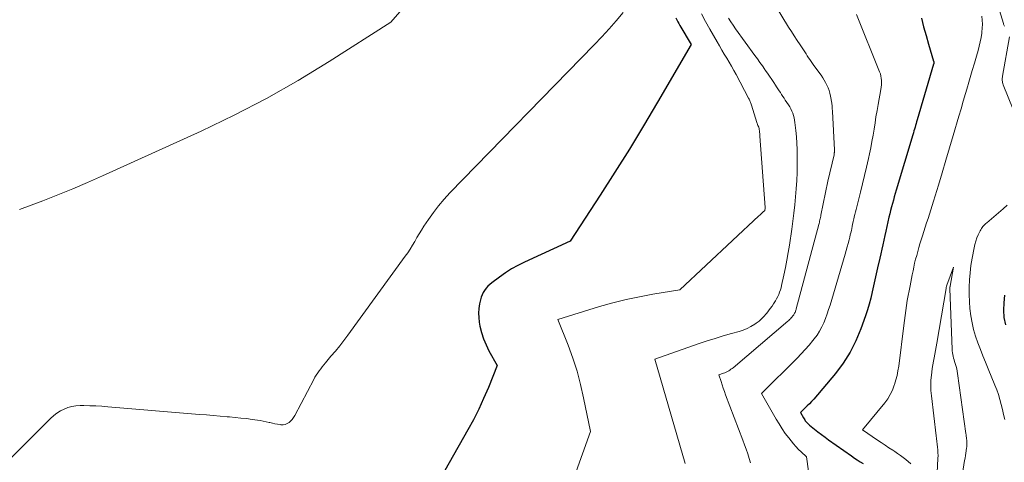
# Model space of a CAD drawing. Units: feet. Extents: x 1199172 to 1206318, y 7083870 to 7089269.
# Drawn here: x 1199225 to 1199308, y 7087460 to 7087498 of the extents above; entities that cross this region are included whole.
import ezdxf

# ---------------------------------------------------------------- set-up
doc = ezdxf.new("R2010")
doc.units = ezdxf.units.FT
doc.header["$MEASUREMENT"] = 0
doc.layers.add('Level 44', color=7, linetype='Continuous', lineweight=0)
doc.layers.add('Level 45', color=7, linetype='Continuous', lineweight=0)

msp = doc.modelspace()

# ---------------------------------------------------------------- linework, layer by layer
at = {"layer": 'Level 44', "color": 32, "linetype": 'Continuous', "lineweight": 30, "flags": 128}
for points, elevation in [([(1199280.4, 7087497.73), (1199280.48, 7087497.57), (1199280.57, 7087497.41), (1199280.66, 7087497.25), (1199280.75, 7087497.09), (1199281.69, 7087495.47), (1199278.85, 7087490.6), (1199277.68, 7087488.61), (1199276.48, 7087486.64), (1199275.25, 7087484.68), (1199274, 7087482.73), (1199271.47, 7087478.86), (1199267.62, 7087477.08), (1199267.06, 7087476.8), (1199266.52, 7087476.5), (1199266, 7087476.17), (1199265.49, 7087475.81), (1199264.84, 7087475.32), (1199264.67, 7087475.18), (1199264.51, 7087475.03), (1199264.37, 7087474.87), (1199264.24, 7087474.69), (1199264.13, 7087474.51), (1199264.03, 7087474.31), (1199263.96, 7087474.11), (1199263.9, 7087473.9), (1199263.82, 7087473.55), (1199263.76, 7087473.16), (1199263.73, 7087472.77), (1199263.75, 7087472.38), (1199263.79, 7087471.99), (1199263.85, 7087471.67), (1199263.98, 7087471.12), (1199264.14, 7087470.59), (1199264.36, 7087470.08), (1199264.6, 7087469.57), (1199265.3, 7087468.32), (1199264.56, 7087466.47), (1199264.16, 7087465.55), (1199263.75, 7087464.64), (1199263.3, 7087463.75), (1199262.83, 7087462.88), (1199256.41, 7087451.54)], 2150), ([(1199301.15, 7087497.71), (1199301.34, 7087496.97), (1199301.55, 7087496.24), (1199301.76, 7087495.5), (1199302.18, 7087494.08), (1199302.18, 7087494.06), (1199302.19, 7087494.04), (1199302.19, 7087494.01), (1199302.19, 7087493.99), (1199302.19, 7087493.9), (1199302.19, 7087493.87), (1199302.19, 7087493.85), (1199302.18, 7087493.83), (1199302.18, 7087493.81), (1199300.79, 7087489.11), (1199300.74, 7087488.95), (1199300.7, 7087488.79), (1199300.65, 7087488.64), (1199300.61, 7087488.48), (1199300.56, 7087488.32), (1199300.52, 7087488.17), (1199300.47, 7087488.01), (1199300.42, 7087487.85), (1199299.03, 7087483.17), (1199298.94, 7087482.89), (1199298.86, 7087482.6), (1199298.78, 7087482.31), (1199298.7, 7087482.03), (1199298.62, 7087481.74), (1199298.55, 7087481.45), (1199298.48, 7087481.16), (1199298.41, 7087480.87), (1199298.31, 7087480.47), (1199298.22, 7087480.08), (1199298.14, 7087479.7), (1199298.05, 7087479.32), (1199297.97, 7087478.93), (1199297.89, 7087478.55), (1199297.81, 7087478.16), (1199297.72, 7087477.78), (1199297.64, 7087477.4), (1199297.45, 7087476.59), (1199297.33, 7087476.08), (1199297.22, 7087475.57), (1199297.11, 7087475.06), (1199296.99, 7087474.55), (1199296.87, 7087474.04), (1199296.74, 7087473.53), (1199296.59, 7087473.03), (1199296.43, 7087472.54), (1199296.04, 7087471.44), (1199295.62, 7087470.42), (1199295.14, 7087469.45), (1199294.54, 7087468.54), (1199293.88, 7087467.66), (1199292.05, 7087465.5), (1199291.87, 7087465.3), (1199291.69, 7087465.1), (1199291.5, 7087464.91), (1199291.31, 7087464.72), (1199290.92, 7087464.36), (1199291.18, 7087463.9), (1199291.23, 7087463.81), (1199291.29, 7087463.73), (1199291.34, 7087463.65), (1199291.41, 7087463.58), (1199291.47, 7087463.51), (1199291.54, 7087463.43), (1199291.61, 7087463.37), (1199291.69, 7087463.3), (1199292.12, 7087462.96), (1199292.41, 7087462.72), (1199292.71, 7087462.5), (1199293.01, 7087462.27), (1199293.31, 7087462.05), (1199295.25, 7087460.68), (1199295.49, 7087460.51), (1199295.73, 7087460.35), (1199295.98, 7087460.2), (1199296.23, 7087460.05)], 2140), ([(1199308.27, 7087471.77), (1199308.15, 7087472.38), (1199308.12, 7087473.01), (1199308.13, 7087473.64), (1199308.21, 7087474.27)], 2140)]:
    msp.add_lwpolyline(points, dxfattribs=dict(at, elevation=elevation))
at = {"layer": 'Level 45', "color": 32, "linetype": 'Continuous', "lineweight": 0, "flags": 128}
for points, elevation in [([(1199308.17, 7087497.02), (1199308.14, 7087497.08), (1199308.12, 7087497.13), (1199308.1, 7087497.19), (1199308.08, 7087497.25), (1199305.2, 7087506.62)], 2138), ([(1199263.6, 7087505.76), (1199256.32, 7087497.37), (1199251.12, 7087494.05), (1199248.48, 7087492.44), (1199245.81, 7087490.91), (1199243.07, 7087489.5), (1199240.29, 7087488.16), (1199231.95, 7087484.36), (1199230.7, 7087483.81), (1199229.45, 7087483.27), (1199228.19, 7087482.76), (1199226.92, 7087482.27), (1199224.95, 7087481.52)], 2154), ([(1199288.71, 7087498.96), (1199289.93, 7087496.96), (1199290.16, 7087496.58), (1199290.4, 7087496.2), (1199290.65, 7087495.82), (1199290.9, 7087495.44), (1199291.18, 7087495.03), (1199291.29, 7087494.86), (1199291.4, 7087494.69), (1199291.51, 7087494.53), (1199291.62, 7087494.36), (1199291.73, 7087494.2), (1199291.84, 7087494.03), (1199291.95, 7087493.87), (1199292.07, 7087493.71), (1199292.67, 7087492.88), (1199292.81, 7087492.67), (1199292.94, 7087492.47), (1199293.06, 7087492.26), (1199293.17, 7087492.04), (1199293.27, 7087491.82), (1199293.35, 7087491.59), (1199293.41, 7087491.36), (1199293.47, 7087491.12), (1199293.57, 7087490.51), (1199293.58, 7087490.43), (1199293.6, 7087490.34), (1199293.6, 7087490.25), (1199293.61, 7087490.17), (1199293.62, 7087490.08), (1199293.62, 7087490), (1199293.63, 7087489.91), (1199293.63, 7087489.82), (1199293.8, 7087486.57), (1199293.81, 7087486.52), (1199293.81, 7087486.47), (1199293.8, 7087486.42), (1199293.8, 7087486.36), (1199293.79, 7087486.31), (1199293.79, 7087486.26), (1199293.78, 7087486.21), (1199293.77, 7087486.16), (1199293.25, 7087483.92), (1199292.66, 7087481.04), (1199292.64, 7087480.95), (1199292.62, 7087480.85), (1199292.59, 7087480.75), (1199292.57, 7087480.65), (1199292.55, 7087480.55), (1199292.53, 7087480.45), (1199292.5, 7087480.35), (1199292.48, 7087480.26), (1199290.58, 7087473.13), (1199290.56, 7087473.07), (1199290.54, 7087473), (1199290.52, 7087472.94), (1199290.5, 7087472.88), (1199290.47, 7087472.82), (1199290.44, 7087472.77), (1199290.41, 7087472.71), (1199290.38, 7087472.66), (1199290.36, 7087472.63), (1199290.32, 7087472.57), (1199290.27, 7087472.5), (1199290.22, 7087472.44), (1199290.17, 7087472.38), (1199290.15, 7087472.36), (1199290.08, 7087472.29), (1199290.01, 7087472.22), (1199289.94, 7087472.15), (1199289.87, 7087472.09), (1199285.25, 7087468.15), (1199285.15, 7087468.08), (1199285.06, 7087468.01), (1199284.97, 7087467.94), (1199284.87, 7087467.88), (1199284.76, 7087467.82), (1199284.66, 7087467.77), (1199284.55, 7087467.72), (1199284.44, 7087467.68), (1199284.04, 7087467.54), (1199284.22, 7087466.98), (1199284.31, 7087466.7), (1199284.41, 7087466.42), (1199284.5, 7087466.14), (1199284.61, 7087465.86), (1199286.07, 7087462.02), (1199286.21, 7087461.63), (1199286.34, 7087461.25), (1199286.48, 7087460.87), (1199286.6, 7087460.48), (1199286.71, 7087460.09)], 2144), ([(1199275.94, 7087498.2), (1199275.35, 7087497.49), (1199274.76, 7087496.8), (1199274.14, 7087496.12), (1199273.51, 7087495.46), (1199261.31, 7087482.93), (1199260.82, 7087482.4), (1199260.35, 7087481.85), (1199259.92, 7087481.28), (1199259.5, 7087480.69), (1199259.11, 7087480.11), (1199258.91, 7087479.79), (1199258.71, 7087479.48), (1199258.52, 7087479.15), (1199258.34, 7087478.83), (1199258.15, 7087478.5), (1199257.96, 7087478.18), (1199257.76, 7087477.87), (1199257.54, 7087477.57), (1199252.69, 7087470.91), (1199252.35, 7087470.45), (1199252, 7087470), (1199251.63, 7087469.55), (1199251.26, 7087469.11), (1199250.8, 7087468.57), (1199250.66, 7087468.4), (1199250.52, 7087468.23), (1199250.39, 7087468.06), (1199250.26, 7087467.89), (1199250.14, 7087467.71), (1199250.02, 7087467.53), (1199249.91, 7087467.34), (1199249.8, 7087467.16), (1199248.21, 7087464.1), (1199248.1, 7087463.94), (1199247.99, 7087463.78), (1199247.86, 7087463.64), (1199247.72, 7087463.51), (1199247.56, 7087463.42), (1199247.39, 7087463.35), (1199247.21, 7087463.32), (1199247.02, 7087463.32), (1199246.97, 7087463.33), (1199246.75, 7087463.36), (1199246.53, 7087463.4), (1199246.32, 7087463.45), (1199246.1, 7087463.5), (1199246.04, 7087463.52), (1199245.79, 7087463.58), (1199245.54, 7087463.63), (1199245.29, 7087463.68), (1199245.04, 7087463.72), (1199244.6, 7087463.77), (1199244.12, 7087463.84), (1199243.65, 7087463.89), (1199243.17, 7087463.94), (1199242.7, 7087463.99), (1199242.48, 7087464), (1199241.89, 7087464.06), (1199241.31, 7087464.11), (1199240.73, 7087464.16), (1199240.14, 7087464.2), (1199232.41, 7087464.85), (1199231.9, 7087464.89), (1199231.39, 7087464.91), (1199230.88, 7087464.93), (1199230.37, 7087464.94), (1199230.06, 7087464.94), (1199229.71, 7087464.91), (1199229.37, 7087464.86), (1199229.04, 7087464.77), (1199228.71, 7087464.65), (1199228.4, 7087464.49), (1199228.1, 7087464.31), (1199227.83, 7087464.1), (1199227.57, 7087463.86), (1199224.1, 7087460.39)], 2152), ([(1199282.57, 7087498.07), (1199282.91, 7087497.42), (1199283.27, 7087496.78), (1199283.89, 7087495.7), (1199284.09, 7087495.36), (1199284.29, 7087495.01), (1199284.49, 7087494.67), (1199284.7, 7087494.33), (1199284.91, 7087493.99), (1199285.11, 7087493.64), (1199285.3, 7087493.29), (1199285.49, 7087492.94), (1199286.55, 7087490.94), (1199286.59, 7087490.87), (1199286.62, 7087490.8), (1199286.65, 7087490.73), (1199286.68, 7087490.66), (1199286.71, 7087490.58), (1199286.74, 7087490.51), (1199286.77, 7087490.44), (1199286.79, 7087490.36), (1199287.25, 7087488.87), (1199287.27, 7087488.81), (1199287.29, 7087488.75), (1199287.31, 7087488.69), (1199287.34, 7087488.63), (1199287.38, 7087488.54), (1199287.38, 7087488.52), (1199287.39, 7087488.51), (1199287.4, 7087488.49), (1199287.41, 7087488.47), (1199287.44, 7087488.4), (1199287.44, 7087488.38), (1199287.45, 7087488.36), (1199287.45, 7087488.34), (1199287.45, 7087488.32), (1199287.47, 7087488.15), (1199287.48, 7087488.04), (1199287.49, 7087487.94), (1199287.5, 7087487.83), (1199287.51, 7087487.72), (1199287.95, 7087481.69), (1199287.95, 7087481.65), (1199287.93, 7087481.45), (1199287.76, 7087481.3), (1199287.67, 7087481.22), (1199287.58, 7087481.14), (1199287.5, 7087481.06), (1199287.41, 7087480.98), (1199280.75, 7087474.74), (1199278.46, 7087474.36), (1199277.33, 7087474.15), (1199276.2, 7087473.91), (1199275.08, 7087473.62), (1199273.96, 7087473.31), (1199270.44, 7087472.23), (1199271.29, 7087470.05), (1199271.69, 7087468.96), (1199272.05, 7087467.85), (1199272.35, 7087466.72), (1199272.61, 7087465.59), (1199273.19, 7087462.76), (1199267.24, 7087446.16)], 2148), ([(1199284.86, 7087497.71), (1199285.05, 7087497.4), (1199285.25, 7087497.11), (1199285.45, 7087496.81), (1199287.08, 7087494.55), (1199287.29, 7087494.26), (1199287.5, 7087493.97), (1199287.71, 7087493.67), (1199287.91, 7087493.38), (1199287.96, 7087493.31), (1199288.14, 7087493.05), (1199288.32, 7087492.79), (1199288.5, 7087492.52), (1199288.67, 7087492.26), (1199288.81, 7087492.05), (1199288.92, 7087491.89), (1199289.02, 7087491.73), (1199289.13, 7087491.57), (1199289.23, 7087491.41), (1199289.34, 7087491.25), (1199289.44, 7087491.09), (1199289.55, 7087490.93), (1199289.65, 7087490.77), (1199289.91, 7087490.38), (1199290.02, 7087490.21), (1199290.11, 7087490.03), (1199290.2, 7087489.85), (1199290.28, 7087489.67), (1199290.34, 7087489.48), (1199290.39, 7087489.28), (1199290.43, 7087489.09), (1199290.46, 7087488.89), (1199290.54, 7087488.22), (1199290.59, 7087487.68), (1199290.62, 7087487.14), (1199290.65, 7087486.6), (1199290.66, 7087486.07), (1199290.66, 7087485.34), (1199290.65, 7087484.65), (1199290.63, 7087483.97), (1199290.58, 7087483.28), (1199290.52, 7087482.6), (1199290.45, 7087481.92), (1199290.37, 7087481.23), (1199290.29, 7087480.55), (1199290.19, 7087479.87), (1199290, 7087478.52), (1199289.9, 7087477.88), (1199289.79, 7087477.24), (1199289.67, 7087476.61), (1199289.53, 7087475.97), (1199289.34, 7087475.1), (1199289.29, 7087474.91), (1199289.23, 7087474.72), (1199289.16, 7087474.53), (1199289.09, 7087474.34), (1199289.01, 7087474.16), (1199288.92, 7087473.98), (1199288.82, 7087473.8), (1199288.71, 7087473.63), (1199288.66, 7087473.55), (1199288.53, 7087473.35), (1199288.38, 7087473.15), (1199288.24, 7087472.95), (1199288.08, 7087472.76), (1199288.03, 7087472.69), (1199287.84, 7087472.48), (1199287.64, 7087472.28), (1199287.43, 7087472.09), (1199287.2, 7087471.92), (1199287.07, 7087471.83), (1199286.75, 7087471.63), (1199286.43, 7087471.46), (1199286.1, 7087471.33), (1199285.75, 7087471.21), (1199285.09, 7087471.03), (1199284.4, 7087470.84), (1199283.72, 7087470.63), (1199283.04, 7087470.41), (1199282.37, 7087470.18), (1199278.62, 7087468.87), (1199281.19, 7087460.05)], 2146), ([(1199295.66, 7087498.01), (1199297.62, 7087493.17), (1199297.68, 7087492.99), (1199297.73, 7087492.81), (1199297.76, 7087492.62), (1199297.78, 7087492.43), (1199297.78, 7087492.25), (1199297.78, 7087492.06), (1199297.76, 7087491.87), (1199297.73, 7087491.68), (1199297.5, 7087490.42), (1199297.4, 7087489.89), (1199297.31, 7087489.37), (1199297.23, 7087488.85), (1199297.15, 7087488.32), (1199297.06, 7087487.8), (1199296.97, 7087487.27), (1199296.87, 7087486.75), (1199296.76, 7087486.23), (1199296.67, 7087485.84), (1199296.51, 7087485.12), (1199296.35, 7087484.41), (1199296.18, 7087483.69), (1199296, 7087482.98), (1199295.63, 7087481.53), (1199295.58, 7087481.32), (1199295.53, 7087481.11), (1199295.48, 7087480.91), (1199295.44, 7087480.7), (1199295.42, 7087480.65), (1199295.38, 7087480.47), (1199295.34, 7087480.28), (1199295.3, 7087480.1), (1199295.26, 7087479.92), (1199295.23, 7087479.74), (1199295.18, 7087479.56), (1199295.14, 7087479.38), (1199295.1, 7087479.2), (1199295.04, 7087478.96), (1199294.96, 7087478.66), (1199294.88, 7087478.36), (1199294.79, 7087478.06), (1199294.71, 7087477.76), (1199293.43, 7087473.44), (1199293.31, 7087473.06), (1199293.18, 7087472.69), (1199293.04, 7087472.32), (1199292.9, 7087471.95), (1199292.73, 7087471.59), (1199292.55, 7087471.24), (1199292.34, 7087470.91), (1199292.1, 7087470.59), (1199291.98, 7087470.44), (1199291.66, 7087470.05), (1199291.33, 7087469.68), (1199290.99, 7087469.31), (1199290.65, 7087468.96), (1199287.63, 7087465.97), (1199288.88, 7087463.8), (1199289.12, 7087463.39), (1199289.38, 7087462.98), (1199289.65, 7087462.59), (1199289.94, 7087462.21), (1199290.14, 7087461.95), (1199290.33, 7087461.7), (1199290.54, 7087461.47), (1199290.76, 7087461.24), (1199290.98, 7087461.02), (1199291.45, 7087460.6), (1199291.75, 7087458.38)], 2142), ([(1199306.26, 7087497.89), (1199306.29, 7087497.55), (1199306.31, 7087497.21), (1199306.29, 7087496.87), (1199306.26, 7087496.52), (1199306.25, 7087496.45), (1199306.19, 7087496.08), (1199306.12, 7087495.7), (1199306.03, 7087495.33), (1199305.94, 7087494.97), (1199305.8, 7087494.49), (1199305.63, 7087493.89), (1199305.45, 7087493.29), (1199305.28, 7087492.69), (1199305.1, 7087492.09), (1199305.07, 7087491.99), (1199304.88, 7087491.35), (1199304.69, 7087490.7), (1199304.5, 7087490.05), (1199304.31, 7087489.41), (1199303.84, 7087487.79), (1199303.53, 7087486.74), (1199303.22, 7087485.69), (1199302.91, 7087484.64), (1199302.59, 7087483.59), (1199302.17, 7087482.24), (1199302.06, 7087481.87), (1199301.94, 7087481.5), (1199301.83, 7087481.13), (1199301.71, 7087480.77), (1199301.59, 7087480.4), (1199301.47, 7087480.03), (1199301.36, 7087479.67), (1199301.24, 7087479.3), (1199301.03, 7087478.63), (1199300.93, 7087478.31), (1199300.84, 7087477.98), (1199300.75, 7087477.65), (1199300.66, 7087477.32), (1199300.58, 7087476.99), (1199300.51, 7087476.66), (1199300.44, 7087476.33), (1199300.37, 7087475.99), (1199300.19, 7087475.07), (1199300.11, 7087474.66), (1199300.03, 7087474.24), (1199299.96, 7087473.82), (1199299.9, 7087473.4), (1199299.83, 7087472.98), (1199299.77, 7087472.56), (1199299.72, 7087472.14), (1199299.66, 7087471.72), (1199299.23, 7087468.27), (1199299.17, 7087467.88), (1199299.09, 7087467.49), (1199298.99, 7087467.11), (1199298.88, 7087466.73), (1199298.86, 7087466.66), (1199298.7, 7087466.26), (1199298.52, 7087465.88), (1199298.3, 7087465.52), (1199298.05, 7087465.17), (1199296.18, 7087462.88), (1199297.44, 7087462.03), (1199297.76, 7087461.81), (1199298.08, 7087461.59), (1199298.4, 7087461.38), (1199298.73, 7087461.17), (1199298.9, 7087461.05), (1199299.14, 7087460.89), (1199299.37, 7087460.73), (1199299.6, 7087460.56), (1199299.83, 7087460.38), (1199300.27, 7087460.02)], 2138), ([(1199310.23, 7087486.71), (1199308.07, 7087492.08), (1199308.04, 7087492.17), (1199308.01, 7087492.26), (1199307.99, 7087492.35), (1199307.98, 7087492.44), (1199307.98, 7087492.54), (1199307.98, 7087492.63), (1199307.99, 7087492.72), (1199308, 7087492.81), (1199308.58, 7087496.12)], 2138), ([(1199308.19, 7087463.77), (1199308.1, 7087464.2), (1199308.01, 7087464.62), (1199307.9, 7087465.04), (1199307.79, 7087465.46), (1199307.66, 7087465.87), (1199307.51, 7087466.28), (1199307.36, 7087466.68), (1199306.79, 7087468.06), (1199306.56, 7087468.61), (1199306.34, 7087469.15), (1199306.13, 7087469.7), (1199305.92, 7087470.25), (1199305.73, 7087470.81), (1199305.56, 7087471.37), (1199305.43, 7087471.94), (1199305.33, 7087472.52), (1199305.32, 7087472.54), (1199305.25, 7087473.14), (1199305.2, 7087473.73), (1199305.18, 7087474.33), (1199305.18, 7087474.93), (1199305.18, 7087474.96), (1199305.21, 7087475.57), (1199305.26, 7087476.18), (1199305.33, 7087476.79), (1199305.43, 7087477.4), (1199305.6, 7087478.28), (1199305.66, 7087478.57), (1199305.74, 7087478.85), (1199305.84, 7087479.12), (1199305.96, 7087479.39), (1199306.11, 7087479.72), (1199306.16, 7087479.82), (1199306.22, 7087479.91), (1199306.28, 7087480), (1199306.35, 7087480.09), (1199306.43, 7087480.17), (1199306.5, 7087480.25), (1199306.58, 7087480.33), (1199306.67, 7087480.4), (1199308.06, 7087481.59), (1199308.41, 7087481.89)], 2138), ([(1199304.06, 7087455.57), (1199304.8, 7087460.3), (1199304.84, 7087460.51), (1199304.87, 7087460.71), (1199304.9, 7087460.92), (1199304.93, 7087461.12), (1199304.97, 7087461.36), (1199304.98, 7087461.44), (1199304.99, 7087461.53), (1199305, 7087461.62), (1199305, 7087461.7), (1199305, 7087461.79), (1199304.99, 7087461.88), (1199304.99, 7087461.96), (1199304.98, 7087462.05), (1199304.97, 7087462.11), (1199304.95, 7087462.23), (1199304.94, 7087462.35), (1199304.92, 7087462.47), (1199304.9, 7087462.58), (1199304.21, 7087467.66), (1199304.18, 7087467.85), (1199304.14, 7087468.05), (1199304.09, 7087468.24), (1199304.03, 7087468.43), (1199304, 7087468.51), (1199303.95, 7087468.66), (1199303.91, 7087468.8), (1199303.87, 7087468.95), (1199303.83, 7087469.11), (1199303.8, 7087469.26), (1199303.78, 7087469.41), (1199303.76, 7087469.57), (1199303.75, 7087469.72), (1199303.56, 7087474.82), (1199303.56, 7087474.84), (1199303.56, 7087474.86), (1199303.56, 7087474.88), (1199303.56, 7087474.9), (1199303.56, 7087474.98), (1199303.57, 7087474.99), (1199303.57, 7087475.01), (1199303.57, 7087475.03), (1199303.58, 7087475.05), (1199303.87, 7087476.64), (1199303.29, 7087475.12), (1199303.27, 7087475.04), (1199303.25, 7087474.92), (1199303.25, 7087474.91), (1199303.24, 7087474.89), (1199303.24, 7087474.87), (1199303.24, 7087474.85), (1199302.44, 7087470.21), (1199302.39, 7087469.9), (1199302.33, 7087469.6), (1199302.28, 7087469.29), (1199302.22, 7087468.99), (1199302.17, 7087468.69), (1199302.12, 7087468.38), (1199302.07, 7087468.08), (1199302.03, 7087467.77), (1199302, 7087467.52), (1199301.96, 7087467.08), (1199301.94, 7087466.65), (1199301.95, 7087466.22), (1199301.99, 7087465.78), (1199302.41, 7087462.39), (1199302.43, 7087462.15), (1199302.46, 7087461.91), (1199302.49, 7087461.67), (1199302.52, 7087461.43), (1199302.54, 7087461.19), (1199302.55, 7087460.95), (1199302.56, 7087460.71), (1199302.55, 7087460.47), (1199302.39, 7087457.55)], 2136)]:
    msp.add_lwpolyline(points, dxfattribs=dict(at, elevation=elevation))

doc.saveas('drawing.dxf')
